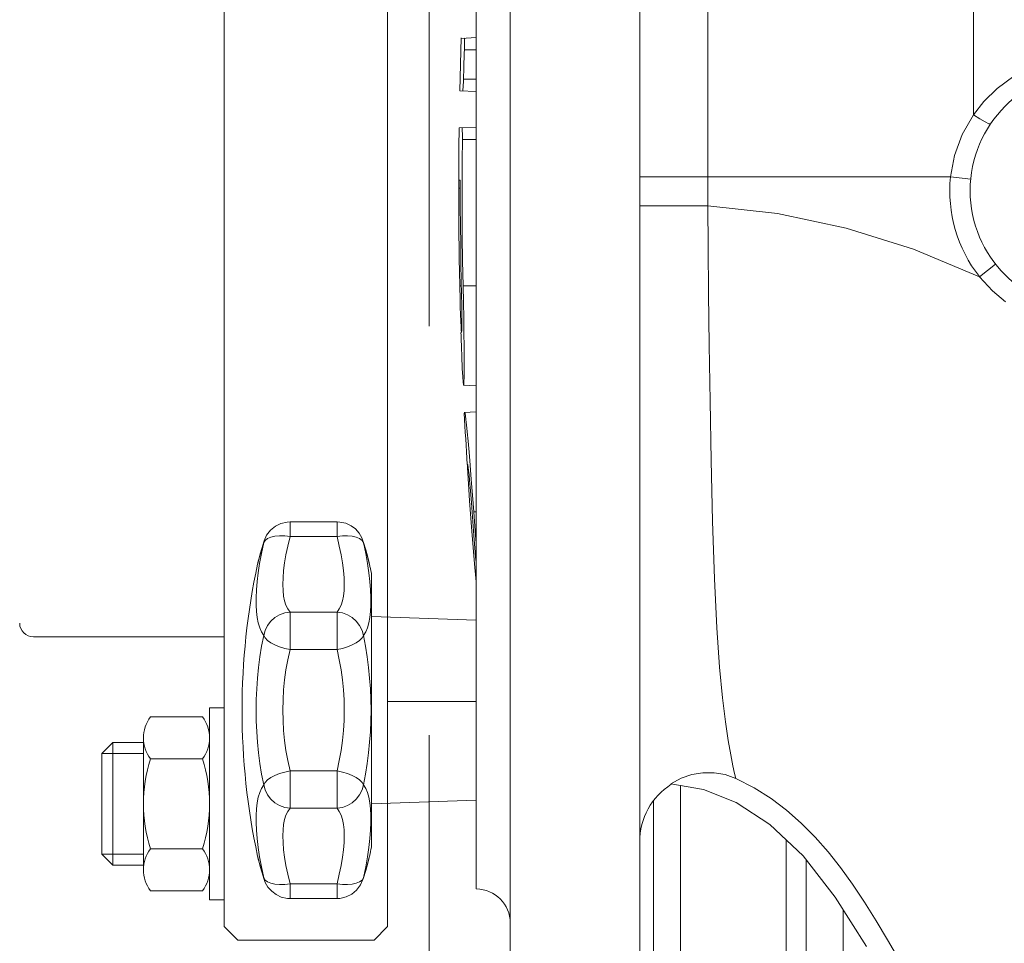
# Model space of a CAD drawing. Extents: x -23970 to 31145, y -1203 to 5494.
# Drawn here: x 956 to 971, y 1884 to 1898 of the extents above; entities that cross this region are included whole.
import ezdxf

# ---------------------------------------------------------------- set-up
doc = ezdxf.new("R2010")
doc.units = 0
doc.header["$LTSCALE"] = 100
doc.header["$MEASUREMENT"] = 0
doc.linetypes.add('PRZERYWANE1', pattern=[0.12, 0.06, -0.06])
doc.layers.add('Podkład', color=251, linetype='Continuous', lineweight=5)

msp = doc.modelspace()

# ---------------------------------------------------------------- linework, layer by layer
at = {"layer": 'Podkład', "linetype": 'PRZERYWANE1', "lineweight": 9}
msp.add_line((962.169, 1911.532), (962.169, 1394.804), dxfattribs=at)
at = {"layer": 'Podkład', "linetype": 'Continuous', "lineweight": 9}
for p, q in [((963.359, 1881.272), (963.359, 1909.772)), ((965.259, 1881.272), (965.259, 1909.772)), ((959.159, 1884.722), (959.159, 1906.322)), ((961.559, 1884.722), (961.559, 1906.322)), ((962.859, 1905.772), (962.859, 1885.272)), ((970.159, 1896.634), (970.159, 1904.222)), ((966.259, 1895.299), (966.259, 1903.905)), ((962.859, 1888.022), (962.859, 1903.022)), ((962.64, 1897.762), (962.618, 1896.988)), ((962.64, 1897.755), (962.859, 1897.767)), ((962.685, 1897.631), (962.678, 1897.366)), ((962.684, 1897.586), (962.859, 1897.586)), ((962.672, 1897.156), (962.859, 1897.156)), ((962.618, 1896.988), (962.859, 1896.975)), ((962.608, 1896.441), (962.859, 1896.454)), ((962.656, 1896.273), (962.859, 1896.273)), ((962.603, 1895.657), (962.603, 1895.614)), ((962.603, 1895.614), (962.603, 1895.462)), ((962.604, 1895.676), (962.623, 1895.675)), ((969.818, 1895.722), (965.259, 1895.722)), ((969.818, 1895.722), (970.117, 1895.692)), ((962.626, 1895.557), (962.603, 1895.557)), ((962.603, 1895.462), (962.603, 1895.259)), ((962.603, 1895.259), (962.605, 1895.009)), ((966.259, 1895.299), (965.259, 1895.299)), ((970.244, 1894.258), (970.48, 1894.443)), ((962.618, 1894.126), (962.623, 1893.924)), ((962.618, 1894.126), (962.641, 1894.126)), ((962.666, 1894.126), (962.859, 1894.126)), ((962.655, 1892.909), (962.647, 1893.09)), ((962.859, 1892.656), (962.674, 1892.666)), ((962.859, 1892.273), (962.684, 1892.263)), ((962.693, 1892.264), (962.697, 1892.252)), ((962.755, 1891.681), (962.77, 1891.493)), ((962.729, 1891.5), (962.736, 1891.5)), ((962.73, 1891.478), (962.731, 1891.452)), ((962.731, 1891.452), (962.735, 1891.382)), ((962.735, 1891.382), (962.763, 1890.971)), ((962.751, 1891.382), (962.735, 1891.382)), ((962.763, 1890.971), (962.796, 1890.526)), ((962.823, 1890.809), (962.859, 1890.809)), ((960.127, 1890.66), (960.127, 1890.445)), ((960.816, 1890.66), (960.127, 1890.66)), ((960.816, 1890.445), (960.816, 1890.66)), ((960.816, 1890.445), (960.127, 1890.445)), ((962.796, 1890.526), (962.835, 1890.044)), ((962.854, 1890.094), (962.824, 1890.459)), ((959.747, 1890.384), (959.693, 1890.208)), ((959.74, 1890.357), (959.747, 1890.384)), ((961.251, 1890.207), (961.197, 1890.384)), ((961.204, 1890.357), (961.197, 1890.384)), ((959.693, 1890.208), (959.649, 1890.036)), ((961.294, 1890.036), (961.251, 1890.207)), ((959.66, 1890.083), (959.649, 1890.036)), ((962.835, 1890.044), (962.859, 1889.781)), ((961.321, 1885.885), (961.321, 1889.909)), ((960.127, 1889.335), (960.127, 1888.787)), ((960.816, 1889.335), (960.127, 1889.335)), ((960.816, 1888.787), (960.816, 1889.335)), ((961.321, 1889.27), (962.859, 1889.216)), ((956.359, 1888.972), (959.159, 1888.972)), ((960.816, 1888.787), (960.127, 1888.787)), ((961.559, 1888.022), (962.859, 1888.022)), ((958.844, 1887.797), (958.077, 1887.797)), ((958.945, 1885.111), (958.945, 1887.933)), ((959.159, 1887.933), (958.945, 1887.933)), ((957.525, 1887.422), (957.365, 1887.261)), ((957.525, 1885.622), (957.525, 1887.422)), ((957.525, 1887.422), (957.976, 1887.422)), ((957.976, 1887.489), (957.976, 1885.554)), ((957.365, 1885.782), (957.365, 1887.261)), ((957.976, 1887.261), (957.365, 1887.261)), ((958.078, 1887.181), (958.843, 1887.181)), ((960.127, 1887.007), (960.127, 1886.458)), ((960.816, 1887.007), (960.127, 1887.007)), ((960.816, 1886.458), (960.816, 1887.007)), ((965.859, 1878.522), (965.859, 1886.792)), ((961.321, 1886.523), (962.859, 1886.577)), ((965.459, 1886.562), (965.459, 1878.983)), ((960.816, 1886.458), (960.127, 1886.458)), ((967.407, 1885.995), (967.407, 1878.522)), ((957.525, 1885.622), (957.365, 1885.782)), ((957.976, 1885.782), (957.365, 1885.782)), ((958.078, 1885.863), (958.843, 1885.863)), ((959.649, 1885.758), (959.693, 1885.586)), ((961.251, 1885.585), (961.294, 1885.758)), ((961.283, 1885.71), (961.294, 1885.758)), ((967.702, 1885.7), (967.702, 1878.77)), ((957.525, 1885.622), (957.976, 1885.622)), ((959.693, 1885.586), (959.747, 1885.409)), ((961.197, 1885.409), (961.251, 1885.585)), ((959.74, 1885.436), (959.747, 1885.41)), ((960.127, 1885.348), (960.127, 1885.133)), ((960.816, 1885.348), (960.127, 1885.348)), ((960.816, 1885.133), (960.816, 1885.348)), ((961.204, 1885.436), (961.197, 1885.409)), ((958.078, 1885.245), (958.843, 1885.245)), ((959.159, 1885.111), (958.945, 1885.111)), ((960.816, 1885.133), (960.127, 1885.133)), ((968.246, 1884.967), (968.246, 1881.852)), ((959.159, 1884.722), (959.359, 1884.522)), ((961.559, 1884.722), (961.359, 1884.522)), ((959.359, 1884.522), (961.359, 1884.522))]:
    msp.add_line(p, q, dxfattribs=at)
at = {"layer": 'Podkład', "linetype": 'Continuous'}
for p, q in [((962.683, 1897.757), (962.685, 1897.752)), ((962.685, 1897.752), (962.686, 1897.735)), ((962.686, 1897.673), (962.685, 1897.631)), ((962.686, 1897.735), (962.686, 1897.709)), ((962.686, 1897.709), (962.686, 1897.673)), ((962.678, 1897.366), (962.671, 1897.112)), ((970.752, 1897.199), (970.505, 1897.018)), ((962.669, 1897.071), (962.667, 1897.036)), ((962.671, 1897.112), (962.669, 1897.071)), ((962.663, 1896.991), (962.661, 1896.985)), ((962.665, 1897.009), (962.663, 1896.991)), ((962.667, 1897.036), (962.665, 1897.009)), ((970.505, 1897.018), (970.311, 1896.828)), ((970.311, 1896.828), (970.159, 1896.634)), ((970.159, 1896.634), (969.992, 1896.346)), ((970.159, 1896.634), (970.25, 1896.575)), ((970.25, 1896.575), (970.329, 1896.529)), ((970.329, 1896.529), (970.384, 1896.503)), ((970.384, 1896.503), (970.407, 1896.5)), ((962.651, 1896.443), (962.653, 1896.438)), ((962.653, 1896.438), (962.654, 1896.421)), ((962.654, 1896.421), (962.655, 1896.394)), ((962.655, 1896.394), (962.656, 1896.358)), ((962.656, 1896.358), (962.656, 1896.317)), ((969.992, 1896.346), (969.878, 1896.038)), ((962.656, 1896.317), (962.652, 1895.916)), ((969.878, 1896.038), (969.818, 1895.722)), ((962.652, 1895.916), (962.651, 1895.561)), ((962.604, 1895.676), (962.603, 1895.671)), ((962.603, 1895.671), (962.603, 1895.657)), ((962.624, 1895.669), (962.623, 1895.675)), ((962.625, 1895.653), (962.624, 1895.669)), ((962.625, 1895.627), (962.625, 1895.653)), ((962.626, 1895.594), (962.625, 1895.627)), ((962.626, 1895.286), (962.626, 1895.594)), ((962.651, 1895.561), (962.652, 1895.206)), ((962.628, 1895.012), (962.626, 1895.286)), ((962.652, 1895.206), (962.655, 1894.85)), ((966.264, 1894.698), (966.259, 1895.299)), ((966.259, 1895.299), (967.28, 1895.184)), ((967.28, 1895.184), (968.29, 1894.972)), ((962.605, 1895.009), (962.606, 1894.861)), ((962.631, 1894.73), (962.628, 1895.012)), ((968.29, 1894.972), (969.279, 1894.663)), ((962.606, 1894.861), (962.608, 1894.699)), ((962.655, 1894.85), (962.659, 1894.491)), ((962.608, 1894.699), (962.611, 1894.522)), ((962.635, 1894.437), (962.631, 1894.73)), ((966.27, 1894.013), (966.264, 1894.698)), ((969.279, 1894.663), (970.244, 1894.258)), ((962.611, 1894.522), (962.614, 1894.331)), ((962.659, 1894.491), (962.666, 1894.126)), ((962.614, 1894.331), (962.618, 1894.126)), ((962.644, 1893.985), (962.635, 1894.437)), ((970.244, 1894.258), (970.436, 1894.05)), ((962.666, 1894.126), (962.671, 1893.886)), ((966.279, 1893.254), (966.27, 1894.013)), ((970.436, 1894.05), (970.63, 1893.887)), ((962.623, 1893.924), (962.626, 1893.813)), ((962.646, 1893.848), (962.644, 1893.985)), ((962.671, 1893.886), (962.675, 1893.652)), ((962.626, 1893.813), (962.629, 1893.704)), ((962.647, 1893.723), (962.646, 1893.848)), ((962.648, 1893.618), (962.647, 1893.723)), ((962.629, 1893.704), (962.633, 1893.606)), ((962.633, 1893.606), (962.637, 1893.524)), ((962.648, 1893.533), (962.648, 1893.618)), ((962.675, 1893.652), (962.678, 1893.432)), ((962.637, 1893.524), (962.64, 1893.467)), ((962.64, 1893.467), (962.643, 1893.44)), ((962.643, 1893.44), (962.644, 1893.437)), ((962.644, 1893.437), (962.645, 1893.441)), ((962.645, 1893.441), (962.647, 1893.472)), ((962.647, 1893.472), (962.648, 1893.533)), ((962.678, 1893.432), (962.681, 1893.23)), ((962.681, 1893.23), (962.682, 1893.051)), ((966.291, 1892.43), (966.279, 1893.254)), ((962.682, 1893.051), (962.682, 1892.901)), ((962.661, 1892.791), (962.655, 1892.909)), ((962.682, 1892.901), (962.681, 1892.787)), ((962.667, 1892.712), (962.661, 1892.791)), ((962.671, 1892.671), (962.667, 1892.712)), ((962.679, 1892.71), (962.675, 1892.671)), ((962.681, 1892.787), (962.679, 1892.71)), ((962.674, 1892.666), (962.671, 1892.671)), ((962.675, 1892.671), (962.674, 1892.666)), ((966.306, 1891.56), (966.291, 1892.43)), ((962.697, 1892.252), (962.702, 1892.217)), ((962.702, 1892.217), (962.709, 1892.162)), ((962.709, 1892.162), (962.718, 1892.084)), ((962.718, 1892.084), (962.728, 1891.979)), ((962.728, 1891.979), (962.74, 1891.845)), ((962.74, 1891.845), (962.755, 1891.681)), ((966.328, 1890.669), (966.306, 1891.56)), ((962.729, 1891.5), (962.729, 1891.495)), ((962.729, 1891.495), (962.73, 1891.478)), ((962.738, 1891.491), (962.736, 1891.5)), ((962.742, 1891.462), (962.738, 1891.491)), ((962.747, 1891.415), (962.742, 1891.462)), ((962.754, 1891.351), (962.747, 1891.415)), ((962.77, 1891.493), (962.787, 1891.281)), ((962.761, 1891.268), (962.754, 1891.351)), ((962.77, 1891.17), (962.761, 1891.268)), ((962.787, 1891.281), (962.805, 1891.05)), ((962.779, 1891.06), (962.77, 1891.17)), ((962.788, 1890.938), (962.779, 1891.06)), ((962.805, 1891.05), (962.823, 1890.809)), ((962.824, 1890.459), (962.788, 1890.938)), ((962.823, 1890.809), (962.85, 1890.46)), ((959.84, 1890.539), (959.911, 1890.597)), ((959.911, 1890.597), (959.993, 1890.637)), ((959.993, 1890.637), (960.086, 1890.658)), ((960.086, 1890.658), (960.127, 1890.66)), ((960.856, 1890.658), (960.816, 1890.66)), ((960.945, 1890.639), (960.856, 1890.658)), ((961.022, 1890.603), (960.945, 1890.639)), ((961.086, 1890.556), (961.022, 1890.603)), ((961.14, 1890.495), (961.086, 1890.556)), ((966.356, 1889.826), (966.328, 1890.669)), ((959.747, 1890.384), (959.782, 1890.463)), ((959.76, 1890.389), (959.795, 1890.417)), ((959.782, 1890.463), (959.84, 1890.539)), ((959.795, 1890.417), (959.844, 1890.437)), ((959.844, 1890.437), (959.904, 1890.451)), ((959.904, 1890.451), (959.973, 1890.457)), ((959.973, 1890.457), (960.049, 1890.455)), ((960.049, 1890.455), (960.127, 1890.445)), ((960.093, 1890.305), (960.127, 1890.445)), ((960.895, 1890.455), (960.816, 1890.445)), ((960.816, 1890.445), (960.85, 1890.305)), ((960.97, 1890.457), (960.895, 1890.455)), ((961.039, 1890.451), (960.97, 1890.457)), ((961.099, 1890.437), (961.039, 1890.451)), ((961.148, 1890.417), (961.099, 1890.437)), ((961.18, 1890.426), (961.14, 1890.495)), ((961.183, 1890.389), (961.148, 1890.417)), ((961.197, 1890.384), (961.18, 1890.426)), ((962.85, 1890.46), (962.859, 1890.353)), ((959.707, 1890.197), (959.74, 1890.357)), ((959.74, 1890.357), (959.707, 1890.252)), ((959.74, 1890.357), (959.76, 1890.389)), ((960.067, 1890.176), (960.093, 1890.305)), ((960.85, 1890.305), (960.877, 1890.176)), ((961.204, 1890.357), (961.183, 1890.389)), ((961.237, 1890.252), (961.204, 1890.357)), ((961.204, 1890.357), (961.237, 1890.197)), ((959.681, 1890.161), (959.66, 1890.083)), ((959.68, 1890.049), (959.707, 1890.197)), ((959.707, 1890.252), (959.681, 1890.161)), ((960.046, 1890.057), (960.067, 1890.176)), ((960.877, 1890.176), (960.897, 1890.057)), ((961.263, 1890.161), (961.237, 1890.252)), ((961.237, 1890.197), (961.263, 1890.049)), ((961.283, 1890.083), (961.263, 1890.161)), ((959.66, 1889.912), (959.68, 1890.049)), ((960.032, 1889.945), (960.046, 1890.057)), ((960.897, 1890.057), (960.911, 1889.945)), ((961.263, 1890.049), (961.284, 1889.912)), ((961.294, 1890.036), (961.283, 1890.083)), ((959.645, 1889.783), (959.66, 1889.912)), ((960.021, 1889.742), (960.024, 1889.84)), ((960.024, 1889.84), (960.032, 1889.945)), ((960.911, 1889.945), (960.92, 1889.84)), ((960.92, 1889.84), (960.923, 1889.742)), ((961.284, 1889.912), (961.299, 1889.783)), ((966.391, 1889.107), (966.356, 1889.826)), ((959.635, 1889.661), (959.645, 1889.783)), ((960.024, 1889.653), (960.021, 1889.742)), ((960.923, 1889.742), (960.92, 1889.653)), ((961.299, 1889.783), (961.309, 1889.661)), ((959.63, 1889.546), (959.635, 1889.661)), ((959.63, 1889.44), (959.63, 1889.546)), ((960.032, 1889.572), (960.024, 1889.653)), ((960.047, 1889.501), (960.032, 1889.572)), ((960.911, 1889.572), (960.897, 1889.501)), ((960.92, 1889.653), (960.911, 1889.572)), ((961.309, 1889.661), (961.314, 1889.546)), ((961.314, 1889.546), (961.314, 1889.44)), ((959.635, 1889.343), (959.63, 1889.44)), ((960.067, 1889.437), (960.047, 1889.501)), ((960.093, 1889.382), (960.067, 1889.437)), ((960.877, 1889.437), (960.85, 1889.382)), ((960.897, 1889.501), (960.877, 1889.437)), ((961.314, 1889.44), (961.309, 1889.343)), ((959.645, 1889.255), (959.635, 1889.343)), ((959.66, 1889.176), (959.645, 1889.255)), ((959.844, 1889.203), (959.904, 1889.256)), ((959.904, 1889.256), (959.973, 1889.297)), ((959.973, 1889.297), (960.049, 1889.324)), ((960.049, 1889.324), (960.127, 1889.335)), ((960.127, 1889.335), (960.093, 1889.382)), ((960.85, 1889.382), (960.816, 1889.335)), ((960.895, 1889.324), (960.816, 1889.335)), ((960.97, 1889.297), (960.895, 1889.324)), ((961.039, 1889.256), (960.97, 1889.297)), ((961.099, 1889.203), (961.039, 1889.256)), ((961.299, 1889.255), (961.283, 1889.176)), ((961.309, 1889.343), (961.299, 1889.255)), ((959.681, 1889.106), (959.66, 1889.176)), ((959.707, 1889.044), (959.681, 1889.106)), ((959.76, 1889.068), (959.796, 1889.139)), ((959.796, 1889.139), (959.844, 1889.203)), ((961.148, 1889.139), (961.099, 1889.203)), ((961.183, 1889.068), (961.148, 1889.139)), ((961.263, 1889.106), (961.237, 1889.044)), ((961.283, 1889.176), (961.263, 1889.106)), ((966.431, 1888.529), (966.391, 1889.107)), ((959.74, 1888.992), (959.707, 1889.044)), ((959.709, 1888.834), (959.74, 1888.992)), ((959.74, 1888.992), (959.76, 1889.068)), ((959.74, 1888.992), (959.76, 1888.957)), ((959.76, 1888.957), (959.795, 1888.921)), ((961.183, 1888.957), (961.148, 1888.921)), ((961.204, 1888.992), (961.183, 1889.068)), ((961.204, 1888.992), (961.183, 1888.957)), ((961.237, 1889.044), (961.204, 1888.992)), ((961.204, 1888.992), (961.235, 1888.834)), ((959.684, 1888.678), (959.709, 1888.834)), ((959.795, 1888.921), (959.844, 1888.887)), ((959.844, 1888.887), (959.904, 1888.855)), ((959.904, 1888.855), (959.973, 1888.827)), ((959.973, 1888.827), (960.049, 1888.804)), ((960.97, 1888.827), (960.895, 1888.804)), ((961.039, 1888.855), (960.97, 1888.827)), ((961.099, 1888.887), (961.039, 1888.855)), ((961.148, 1888.921), (961.099, 1888.887)), ((961.235, 1888.834), (961.26, 1888.678)), ((959.664, 1888.523), (959.684, 1888.678)), ((960.049, 1888.804), (960.127, 1888.787)), ((960.093, 1888.637), (960.127, 1888.787)), ((960.895, 1888.804), (960.816, 1888.787)), ((960.816, 1888.787), (960.85, 1888.637)), ((961.26, 1888.678), (961.28, 1888.523)), ((959.649, 1888.368), (959.664, 1888.523)), ((960.067, 1888.49), (960.093, 1888.637)), ((960.85, 1888.637), (960.877, 1888.49)), ((961.28, 1888.523), (961.295, 1888.368)), ((966.473, 1888.076), (966.431, 1888.529)), ((960.047, 1888.343), (960.067, 1888.49)), ((960.877, 1888.49), (960.897, 1888.343)), ((959.638, 1888.212), (959.649, 1888.368)), ((960.032, 1888.196), (960.047, 1888.343)), ((960.897, 1888.343), (960.911, 1888.196)), ((961.295, 1888.368), (961.306, 1888.212)), ((959.631, 1888.055), (959.638, 1888.212)), ((960.024, 1888.047), (960.032, 1888.196)), ((960.911, 1888.196), (960.92, 1888.047)), ((961.306, 1888.212), (961.312, 1888.055)), ((959.629, 1887.897), (959.631, 1888.055)), ((960.021, 1887.897), (960.024, 1888.047)), ((960.92, 1888.047), (960.923, 1887.897)), ((961.312, 1888.055), (961.315, 1887.897)), ((966.516, 1887.723), (966.473, 1888.076)), ((959.631, 1887.738), (959.629, 1887.897)), ((960.024, 1887.747), (960.021, 1887.897)), ((960.923, 1887.897), (960.92, 1887.747)), ((961.315, 1887.897), (961.312, 1887.738)), ((959.638, 1887.581), (959.631, 1887.738)), ((960.032, 1887.598), (960.024, 1887.747)), ((960.92, 1887.747), (960.911, 1887.598)), ((961.312, 1887.738), (961.306, 1887.581)), ((966.558, 1887.45), (966.516, 1887.723)), ((959.649, 1887.425), (959.638, 1887.581)), ((960.047, 1887.45), (960.032, 1887.598)), ((960.911, 1887.598), (960.897, 1887.45)), ((961.306, 1887.581), (961.295, 1887.425)), ((959.664, 1887.27), (959.649, 1887.425)), ((960.067, 1887.303), (960.047, 1887.45)), ((960.897, 1887.45), (960.877, 1887.303)), ((961.295, 1887.425), (961.28, 1887.27)), ((966.596, 1887.239), (966.558, 1887.45)), ((959.684, 1887.115), (959.664, 1887.27)), ((960.093, 1887.156), (960.067, 1887.303)), ((960.877, 1887.303), (960.85, 1887.156)), ((961.28, 1887.27), (961.26, 1887.115)), ((966.628, 1887.08), (966.596, 1887.239)), ((959.709, 1886.959), (959.684, 1887.115)), ((960.127, 1887.007), (960.093, 1887.156)), ((960.85, 1887.156), (960.816, 1887.007)), ((961.26, 1887.115), (961.235, 1886.959)), ((966.652, 1886.966), (966.628, 1887.08)), ((959.74, 1886.802), (959.709, 1886.959)), ((959.844, 1886.906), (959.904, 1886.938)), ((959.904, 1886.938), (959.973, 1886.966)), ((959.973, 1886.966), (960.049, 1886.989)), ((960.049, 1886.989), (960.127, 1887.007)), ((960.895, 1886.989), (960.816, 1887.007)), ((960.97, 1886.966), (960.895, 1886.989)), ((961.039, 1886.938), (960.97, 1886.966)), ((961.099, 1886.906), (961.039, 1886.938)), ((961.235, 1886.959), (961.204, 1886.802)), ((966.023, 1886.953), (965.866, 1886.898)), ((966.186, 1886.979), (966.023, 1886.953)), ((966.35, 1886.979), (966.186, 1886.979)), ((966.512, 1886.951), (966.35, 1886.979)), ((966.668, 1886.896), (966.512, 1886.951)), ((966.668, 1886.896), (966.652, 1886.966)), ((959.707, 1886.749), (959.74, 1886.802)), ((959.74, 1886.802), (959.76, 1886.837)), ((959.74, 1886.802), (959.76, 1886.726)), ((959.76, 1886.837), (959.796, 1886.872)), ((959.796, 1886.872), (959.844, 1886.906)), ((961.148, 1886.872), (961.099, 1886.906)), ((961.183, 1886.837), (961.148, 1886.872)), ((961.204, 1886.802), (961.183, 1886.837)), ((961.204, 1886.802), (961.183, 1886.726)), ((961.204, 1886.802), (961.237, 1886.749)), ((965.866, 1886.898), (965.716, 1886.817)), ((965.716, 1886.817), (966.196, 1886.734)), ((966.94, 1886.757), (966.668, 1886.896)), ((959.66, 1886.618), (959.681, 1886.688)), ((959.681, 1886.688), (959.707, 1886.749)), ((959.76, 1886.726), (959.795, 1886.654)), ((959.795, 1886.654), (959.844, 1886.591)), ((961.148, 1886.654), (961.099, 1886.591)), ((961.183, 1886.726), (961.148, 1886.654)), ((961.237, 1886.749), (961.263, 1886.688)), ((961.263, 1886.688), (961.283, 1886.618)), ((966.196, 1886.734), (966.673, 1886.542)), ((967.186, 1886.601), (966.94, 1886.757)), ((959.635, 1886.45), (959.645, 1886.538)), ((959.645, 1886.538), (959.66, 1886.618)), ((959.844, 1886.591), (959.904, 1886.537)), ((959.904, 1886.537), (959.973, 1886.496)), ((959.973, 1886.496), (960.049, 1886.47)), ((960.97, 1886.496), (960.895, 1886.47)), ((961.039, 1886.537), (960.97, 1886.496)), ((961.099, 1886.591), (961.039, 1886.537)), ((961.283, 1886.618), (961.299, 1886.538)), ((961.299, 1886.538), (961.309, 1886.45)), ((966.673, 1886.542), (967.167, 1886.221)), ((967.415, 1886.427), (967.186, 1886.601)), ((959.63, 1886.353), (959.635, 1886.45)), ((959.63, 1886.247), (959.63, 1886.353)), ((960.047, 1886.293), (960.067, 1886.356)), ((960.049, 1886.47), (960.127, 1886.458)), ((960.067, 1886.356), (960.093, 1886.411)), ((960.093, 1886.411), (960.127, 1886.458)), ((960.895, 1886.47), (960.816, 1886.458)), ((960.816, 1886.458), (960.85, 1886.411)), ((960.85, 1886.411), (960.877, 1886.356)), ((960.877, 1886.356), (960.897, 1886.293)), ((961.309, 1886.45), (961.314, 1886.353)), ((961.314, 1886.353), (961.314, 1886.247)), ((967.631, 1886.237), (967.415, 1886.427)), ((959.635, 1886.133), (959.63, 1886.247)), ((960.024, 1886.14), (960.032, 1886.221)), ((960.032, 1886.221), (960.047, 1886.293)), ((960.897, 1886.293), (960.911, 1886.221)), ((960.911, 1886.221), (960.92, 1886.14)), ((961.314, 1886.247), (961.309, 1886.133)), ((967.167, 1886.221), (967.657, 1885.758)), ((967.833, 1886.034), (967.631, 1886.237)), ((959.645, 1886.011), (959.635, 1886.133)), ((960.021, 1886.051), (960.024, 1886.14)), ((960.92, 1886.14), (960.923, 1886.051)), ((961.309, 1886.133), (961.299, 1886.011)), ((959.66, 1885.882), (959.645, 1886.011)), ((960.024, 1885.954), (960.021, 1886.051)), ((960.032, 1885.849), (960.024, 1885.954)), ((960.92, 1885.954), (960.911, 1885.849)), ((960.923, 1886.051), (960.92, 1885.954)), ((961.299, 1886.011), (961.284, 1885.882)), ((968.023, 1885.818), (967.833, 1886.034)), ((959.68, 1885.744), (959.66, 1885.882)), ((960.046, 1885.737), (960.032, 1885.849)), ((960.911, 1885.849), (960.897, 1885.737)), ((961.284, 1885.882), (961.263, 1885.744)), ((968.205, 1885.587), (968.023, 1885.818)), ((959.649, 1885.758), (959.66, 1885.71)), ((959.66, 1885.71), (959.681, 1885.632)), ((959.707, 1885.596), (959.68, 1885.744)), ((959.681, 1885.632), (959.707, 1885.542)), ((960.067, 1885.617), (960.046, 1885.737)), ((960.897, 1885.737), (960.877, 1885.617)), ((961.263, 1885.744), (961.237, 1885.596)), ((961.237, 1885.542), (961.263, 1885.632)), ((961.263, 1885.632), (961.283, 1885.71)), ((967.657, 1885.758), (968.127, 1885.154)), ((959.74, 1885.436), (959.707, 1885.596)), ((959.707, 1885.542), (959.74, 1885.436)), ((960.093, 1885.488), (960.067, 1885.617)), ((960.127, 1885.348), (960.093, 1885.488)), ((960.85, 1885.488), (960.816, 1885.348)), ((960.877, 1885.617), (960.85, 1885.488)), ((961.237, 1885.596), (961.204, 1885.436)), ((961.204, 1885.436), (961.237, 1885.542)), ((968.382, 1885.341), (968.205, 1885.587)), ((959.74, 1885.436), (959.76, 1885.404)), ((959.747, 1885.41), (959.763, 1885.367)), ((959.76, 1885.404), (959.796, 1885.377)), ((959.763, 1885.367), (959.803, 1885.299)), ((959.796, 1885.377), (959.844, 1885.356)), ((959.844, 1885.356), (959.904, 1885.342)), ((959.904, 1885.342), (959.973, 1885.336)), ((960.049, 1885.338), (960.127, 1885.348)), ((960.895, 1885.338), (960.816, 1885.348)), ((961.039, 1885.342), (960.97, 1885.336)), ((961.099, 1885.356), (961.039, 1885.342)), ((961.148, 1885.377), (961.099, 1885.356)), ((961.183, 1885.404), (961.148, 1885.377)), ((961.197, 1885.409), (961.161, 1885.331)), ((961.204, 1885.436), (961.183, 1885.404)), ((968.556, 1885.081), (968.382, 1885.341)), ((959.803, 1885.299), (959.857, 1885.238)), ((959.857, 1885.238), (959.921, 1885.19)), ((959.973, 1885.336), (960.049, 1885.338)), ((960.97, 1885.336), (960.895, 1885.338)), ((961.032, 1885.196), (960.95, 1885.156)), ((961.103, 1885.254), (961.032, 1885.196)), ((961.161, 1885.331), (961.103, 1885.254)), ((959.921, 1885.19), (959.998, 1885.154)), ((959.998, 1885.154), (960.087, 1885.135)), ((960.087, 1885.135), (960.127, 1885.133)), ((960.858, 1885.135), (960.816, 1885.133)), ((960.95, 1885.156), (960.858, 1885.135)), ((968.127, 1885.154), (968.588, 1884.428)), ((968.728, 1884.807), (968.556, 1885.081)), ((968.898, 1884.525), (968.728, 1884.807)), ((969.063, 1884.243), (968.898, 1884.525))]:
    msp.add_line(p, q, dxfattribs=at)
at = {"layer": 'Podkład', "linetype": 'Continuous', "lineweight": 9}
msp.add_circle((971.859, 1895.522), 1.75, dxfattribs=at)
for centre, radius, start, end in [((1027.281, 1895.522), 64.679, 179.18544, 179.86395), ((971.859, 1895.522), 2.05, 174.4013, 218.0408), ((1027.281, 1895.522), 64.679, 181.84743, 182.15436), ((1027.281, 1895.522), 64.679, 182.89371, 183.56543), ((969.594, 1887.897), 10.172, 167.8503, 192.1497), ((951.349, 1887.897), 10.172, 11.4077, 12.1497), ((956.359, 1889.172), 0.2, 180, 270), ((958.495, 1887.489), 0.519, 143.5191, 216.4809), ((958.426, 1887.489), 0.519, 323.5191, 36.4809), ((960.16, 1886.522), 2.184, 162.4389, 197.5611), ((956.761, 1886.522), 2.184, 342.4389, 17.5611), ((966.259, 1885.966), 1, 122.488, 179.9953), ((958.495, 1885.554), 0.519, 143.5191, 216.4809), ((958.426, 1885.554), 0.519, 323.5191, 36.4809), ((951.349, 1887.897), 10.173, 347.8503, 348.5923), ((962.859, 1884.772), 0.5, 0, 90)]:
    msp.add_arc(centre, radius, start, end, dxfattribs=at)

doc.saveas('drawing.dxf')
